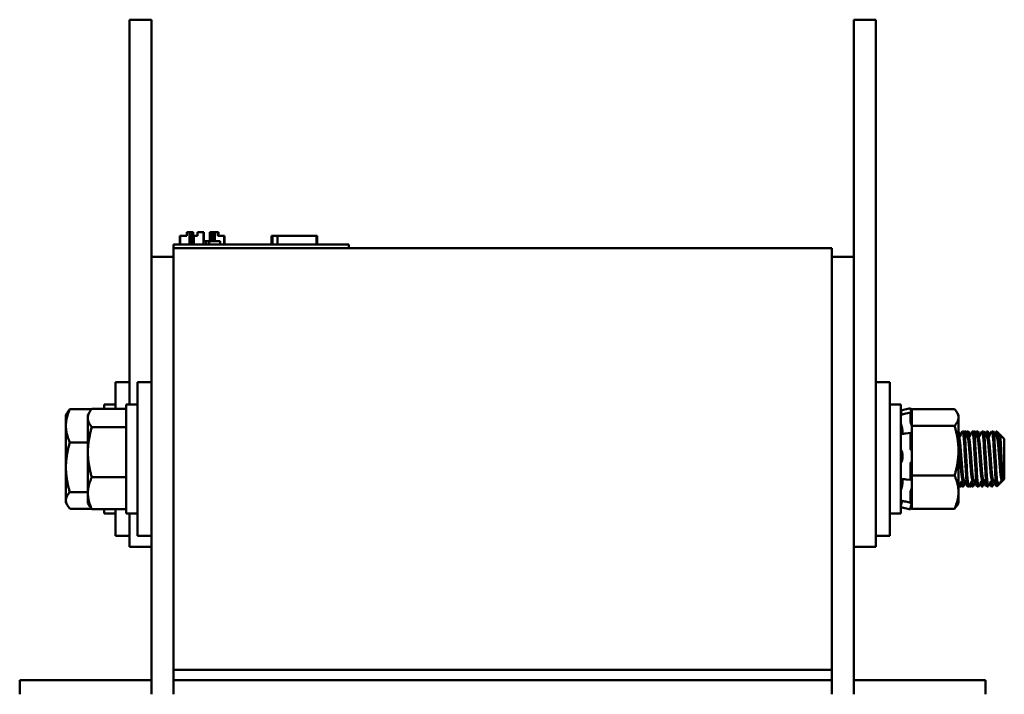
# Model space of a CAD drawing. Units: inches. Extents: x 3 to 140, y 2 to 109.
# Drawn here: x 126 to 130, y 44 to 48 of the extents above; entities that cross this region are included whole.
import ezdxf

# ---------------------------------------------------------------- set-up
doc = ezdxf.new("R2010")
doc.units = ezdxf.units.IN
doc.header["$LTSCALE"] = 6.5
doc.header["$MEASUREMENT"] = 0
doc.layers.add('Visible (ANSI)', color=7, linetype='Continuous', lineweight=50)

msp = doc.modelspace()

# ---------------------------------------------------------------- linework, layer by layer
at = {"layer": 'Visible (ANSI)'}
for p, q in [((126.396, 47.6002), (126.4976, 47.6002)), ((126.396, 47.6002), (126.396, 47.3971)), ((126.4976, 47.6002), (126.4976, 47.3971)), ((129.7476, 47.6002), (129.8491, 47.6002)), ((129.7476, 47.6002), (129.7476, 47.3971)), ((129.8491, 47.6002), (129.8491, 47.3971)), ((126.396, 45.8208), (126.396, 47.3971)), ((126.4976, 46.5033), (126.4976, 47.3971)), ((129.7476, 46.5033), (129.7476, 47.3971)), ((129.8491, 45.3658), (129.8491, 47.3971)), ((126.6612, 46.6008), (126.6612, 46.6171)), ((126.6612, 46.6171), (126.6738, 46.6171)), ((126.6738, 46.6171), (126.6796, 46.6171)), ((126.6738, 46.5602), (126.6738, 46.6171)), ((126.6796, 46.5602), (126.6796, 46.6171)), ((126.6796, 46.6171), (126.6804, 46.6171)), ((126.6804, 46.6171), (126.6861, 46.6171)), ((126.6804, 46.5602), (126.6804, 46.6171)), ((126.6861, 46.5602), (126.6861, 46.6171)), ((126.6861, 46.6171), (126.6915, 46.6171)), ((126.6915, 46.6008), (126.6915, 46.6171)), ((126.7109, 46.6171), (126.7151, 46.6171)), ((126.7109, 46.6008), (126.7109, 46.6171)), ((126.7151, 46.6171), (126.7248, 46.6171)), ((126.7248, 46.6171), (126.7382, 46.6171)), ((126.7382, 46.5602), (126.7382, 46.6171)), ((126.7382, 46.6171), (126.74, 46.6171)), ((126.74, 46.5764), (126.74, 46.6171)), ((126.7686, 46.6171), (126.7736, 46.6171)), ((126.7686, 46.5764), (126.7686, 46.6171)), ((126.7736, 46.6171), (126.7779, 46.6171)), ((126.7736, 46.5764), (126.7736, 46.6171)), ((126.7779, 46.6171), (126.7829, 46.6171)), ((126.7779, 46.5764), (126.7779, 46.6171)), ((126.7829, 46.6171), (126.785, 46.6171)), ((126.7829, 46.5764), (126.7829, 46.6171)), ((126.785, 46.5764), (126.785, 46.6171)), ((126.785, 46.6171), (126.7859, 46.6171)), ((126.7859, 46.5764), (126.7859, 46.6171)), ((126.7859, 46.6171), (126.7909, 46.6171)), ((126.7909, 46.5764), (126.7909, 46.6171)), ((126.7909, 46.6171), (126.8053, 46.6171)), ((126.8053, 46.6171), (126.8053, 46.6008)), ((126.8053, 46.6171), (126.8086, 46.6171)), ((126.8086, 46.6171), (126.8086, 46.6008)), ((126.5991, 46.5602), (126.6723, 46.5602)), ((126.5991, 46.5439), (126.5991, 46.5602)), ((126.6299, 46.5602), (126.6299, 46.6008)), ((126.6299, 46.6008), (126.6308, 46.6008)), ((126.6308, 46.6008), (126.6612, 46.6008)), ((126.6308, 46.5602), (126.6308, 46.6008)), ((127.3385, 46.5602), (126.6723, 46.5602)), ((126.6861, 46.6008), (126.6876, 46.6008)), ((126.6876, 46.5602), (126.6876, 46.6008)), ((126.6876, 46.6008), (126.6884, 46.6008)), ((126.6884, 46.5602), (126.6884, 46.6008)), ((126.6884, 46.6008), (126.6941, 46.6008)), ((126.6941, 46.5602), (126.6941, 46.6008)), ((126.6941, 46.6008), (126.7067, 46.6008)), ((126.7067, 46.6008), (126.7109, 46.6008)), ((126.7515, 46.5764), (126.7382, 46.5764)), ((126.7647, 46.5764), (126.7515, 46.5764)), ((126.7515, 46.5602), (126.7515, 46.5764)), ((126.7647, 46.5764), (126.8155, 46.5764)), ((126.7647, 46.5602), (126.7647, 46.5764)), ((126.8053, 46.6008), (126.8348, 46.6008)), ((126.8155, 46.5602), (126.8155, 46.5764)), ((126.8348, 46.5602), (126.8348, 46.6008)), ((126.8348, 46.6008), (126.8355, 46.6008)), ((126.8355, 46.5602), (126.8355, 46.6008)), ((127.0534, 46.5602), (127.0534, 46.6008)), ((127.0534, 46.6008), (127.0576, 46.6008)), ((127.0576, 46.6008), (127.0817, 46.6008)), ((127.0576, 46.5602), (127.0576, 46.6008)), ((127.0817, 46.6008), (127.2608, 46.6008)), ((127.0817, 46.5602), (127.0817, 46.6008)), ((127.2608, 46.5602), (127.2608, 46.6008)), ((127.2608, 46.6008), (127.2651, 46.6008)), ((127.2651, 46.5602), (127.2651, 46.6008)), ((127.3385, 46.5602), (127.4116, 46.5602)), ((127.4116, 46.5439), (127.4116, 46.5602)), ((126.5991, 46.5439), (126.5991, 44.5939)), ((129.646, 46.5439), (126.5991, 46.5439)), ((129.646, 44.5939), (129.646, 46.5439)), ((126.5991, 46.5033), (126.4976, 46.5033)), ((126.4976, 46.5033), (126.4976, 44.4802)), ((129.7476, 46.5033), (129.646, 46.5033)), ((129.7476, 44.4802), (129.7476, 46.5033)), ((126.331, 45.8007), (126.331, 45.9244)), ((126.396, 45.9244), (126.331, 45.9244)), ((126.4326, 45.2135), (126.4326, 45.9244)), ((126.4976, 45.9244), (126.4326, 45.9244)), ((129.8491, 45.9244), (129.9141, 45.9244)), ((129.9141, 45.9244), (129.9141, 45.2135)), ((126.1202, 45.7991), (126.2205, 45.7991)), ((126.2037, 45.7721), (126.2122, 45.7868)), ((126.2218, 45.8007), (126.3814, 45.8007)), ((126.2798, 45.8208), (126.2798, 45.8007)), ((126.331, 45.8208), (126.2798, 45.8208)), ((126.3814, 45.8208), (126.3814, 45.3171)), ((126.4326, 45.8208), (126.3814, 45.8208)), ((129.9141, 45.8208), (129.9653, 45.8208)), ((129.9653, 45.3171), (129.9653, 45.8208)), ((129.9653, 45.792), (130.0092, 45.8038)), ((130.0092, 45.8028), (130.0092, 45.8038)), ((130.0166, 45.776), (130.0092, 45.8038)), ((130.0128, 45.7884), (130.0113, 45.794)), ((130.0166, 45.7993), (130.0166, 45.7739)), ((130.2138, 45.7993), (130.0166, 45.7993)), ((126.1021, 45.7721), (126.1088, 45.7837)), ((126.1021, 45.7721), (126.1021, 45.7221)), ((126.2037, 45.7721), (126.2037, 45.7583)), ((126.2037, 45.7583), (126.2037, 45.5999)), ((129.9882, 45.7786), (130.0093, 45.7838)), ((130.0092, 45.7458), (130.0092, 45.7831)), ((130.0113, 45.779), (130.0128, 45.7737)), ((130.0166, 45.7738), (130.0166, 45.7739)), ((130.0166, 45.7737), (130.0166, 45.7738)), ((130.0166, 45.762), (130.0166, 45.7737)), ((130.0166, 45.7476), (130.0166, 45.762)), ((130.0166, 45.7476), (130.0166, 45.7222)), ((130.2319, 45.7721), (130.225, 45.784)), ((130.2319, 45.7608), (130.2319, 45.7721)), ((130.2319, 45.607), (130.2319, 45.7608)), ((126.1021, 45.7221), (126.1021, 45.53)), ((126.2218, 45.7158), (126.3814, 45.7158)), ((129.9728, 45.6988), (129.9728, 45.6863)), ((130.0128, 45.7302), (130.0113, 45.7343)), ((130.0166, 45.7222), (130.0166, 45.6464)), ((130.2138, 45.7222), (130.0166, 45.7222)), ((130.2512, 45.6959), (130.2568, 45.6959)), ((130.2601, 45.6959), (130.2658, 45.6959)), ((130.2714, 45.6959), (130.2771, 45.6959)), ((130.2963, 45.6959), (130.302, 45.6959)), ((130.3053, 45.6959), (130.3085, 45.6959)), ((130.3085, 45.6959), (130.3085, 45.6853)), ((130.3134, 45.691), (130.3085, 45.6959)), ((130.3166, 45.6959), (130.3222, 45.6959)), ((130.3415, 45.6959), (130.3471, 45.6959)), ((130.3617, 45.6959), (130.3673, 45.6959)), ((130.3866, 45.6959), (130.3923, 45.6959)), ((130.4068, 45.6959), (130.41, 45.6959)), ((130.41, 45.6959), (130.41, 45.6825)), ((130.4158, 45.6901), (130.41, 45.6959)), ((129.989, 45.6866), (130.0102, 45.6896)), ((130.0092, 45.6212), (130.0092, 45.6855)), ((130.0113, 45.6885), (130.0128, 45.6855)), ((130.2343, 45.6666), (130.2319, 45.6666)), ((130.2794, 45.6666), (130.2742, 45.6666)), ((130.3246, 45.6666), (130.3194, 45.6666)), ((130.3697, 45.6666), (130.3645, 45.6666)), ((130.4148, 45.6666), (130.4096, 45.6666)), ((130.4439, 45.662), (130.4238, 45.6821)), ((130.4439, 45.4758), (130.4439, 45.662)), ((126.1202, 45.6451), (126.2037, 45.6451)), ((130.0128, 45.6104), (130.0113, 45.6115)), ((130.0166, 45.6041), (130.0166, 45.6464)), ((130.0166, 45.6008), (130.0166, 45.6041)), ((130.2319, 45.4152), (130.2319, 45.607)), ((126.2037, 45.5999), (126.2037, 45.4105)), ((129.9728, 45.5882), (129.9728, 45.5721)), ((130.0166, 45.6008), (130.0166, 45.4918)), ((126.1021, 45.53), (126.1021, 45.3768)), ((130.0092, 45.4766), (130.0092, 45.5434)), ((130.0113, 45.5523), (130.0128, 45.5527)), ((126.2218, 45.484), (126.3814, 45.484)), ((129.9728, 45.4703), (129.9728, 45.4567)), ((130.0104, 45.4716), (129.9892, 45.474)), ((130.0128, 45.4748), (130.0113, 45.4723)), ((130.0166, 45.4918), (130.0166, 45.4389)), ((130.2138, 45.4918), (130.0166, 45.4918)), ((130.2564, 45.4713), (130.2512, 45.4713)), ((130.3016, 45.4713), (130.2963, 45.4713)), ((130.3467, 45.4713), (130.3415, 45.4713)), ((130.3919, 45.4713), (130.3866, 45.4713)), ((130.41, 45.4699), (130.41, 45.442)), ((130.4381, 45.4701), (130.4223, 45.4543)), ((130.437, 45.4713), (130.4318, 45.4713)), ((130.4376, 45.4702), (130.4366, 45.472)), ((130.4439, 45.4758), (130.4381, 45.4701)), ((130.0113, 45.4225), (130.0128, 45.4262)), ((130.0166, 45.4381), (130.0166, 45.4389)), ((130.0166, 45.389), (130.0166, 45.4381)), ((130.2319, 45.442), (130.2343, 45.442)), ((130.2376, 45.442), (130.2432, 45.442)), ((130.2488, 45.442), (130.2545, 45.442)), ((130.2738, 45.442), (130.2794, 45.442)), ((130.2827, 45.442), (130.2883, 45.442)), ((130.294, 45.442), (130.2996, 45.442)), ((130.3189, 45.442), (130.3246, 45.442)), ((130.3391, 45.442), (130.3448, 45.442)), ((130.3641, 45.442), (130.3697, 45.442)), ((130.3843, 45.442), (130.3899, 45.442)), ((130.4092, 45.442), (130.41, 45.442)), ((130.4214, 45.4533), (130.41, 45.442)), ((126.1021, 45.3768), (126.1021, 45.3658)), ((126.1202, 45.4149), (126.2037, 45.4149)), ((126.2037, 45.4105), (126.2037, 45.3658)), ((130.0092, 45.3673), (130.0092, 45.411)), ((130.0128, 45.3751), (130.0113, 45.3701)), ((130.0166, 45.389), (130.0166, 45.3385)), ((130.2319, 45.3658), (130.2319, 45.4152)), ((126.1021, 45.3658), (126.1088, 45.3542)), ((126.1202, 45.3387), (126.2205, 45.3387)), ((126.2037, 45.3658), (126.2122, 45.351)), ((126.2218, 45.3371), (126.3814, 45.3371)), ((126.2798, 45.3371), (126.2798, 45.3171)), ((126.331, 45.2135), (126.331, 45.3371)), ((129.8491, 45.3658), (129.8491, 45.1627)), ((129.9653, 45.3458), (130.0092, 45.3341)), ((130.0094, 45.3661), (129.9883, 45.3711)), ((130.0166, 45.3619), (130.0092, 45.3341)), ((130.0092, 45.3341), (130.0092, 45.339)), ((130.0113, 45.3486), (130.0128, 45.3541)), ((130.2138, 45.3385), (130.0166, 45.3385)), ((130.2319, 45.3658), (130.225, 45.3538)), ((126.331, 45.3171), (126.2798, 45.3171)), ((126.4326, 45.3171), (126.3814, 45.3171)), ((126.396, 45.3171), (126.396, 45.1627)), ((129.9141, 45.3171), (129.9653, 45.3171)), ((126.396, 45.2135), (126.331, 45.2135)), ((126.4976, 45.2135), (126.4326, 45.2135)), ((129.8491, 45.2135), (129.9141, 45.2135)), ((126.396, 45.1627), (126.4976, 45.1627)), ((129.7476, 45.1627), (129.8491, 45.1627)), ((129.646, 44.5939), (126.5991, 44.5939)), ((126.5991, 44.5452), (126.5991, 44.5939)), ((129.646, 44.5939), (129.646, 44.5452)), ((126.4976, 44.5452), (125.8882, 44.5452)), ((125.8882, 44.5452), (125.8882, 44.4802)), ((129.646, 44.5452), (126.5991, 44.5452)), ((126.5991, 44.4802), (126.5991, 44.5452)), ((129.646, 44.5452), (129.646, 44.4802)), ((130.357, 44.5452), (129.7476, 44.5452)), ((130.357, 44.4802), (130.357, 44.5452))]:
    msp.add_line(p, q, dxfattribs=at)
for points, weights in [([(126.1021, 45.7221), (126.1021, 45.7578), (126.1202, 45.7991)], [1.89415418166, 1.89415418166, 1.75816003006]), ([(126.1202, 45.7991), (126.1131, 45.7911), (126.1088, 45.7837)], [1.75816003006, 1.80949391789, 1.84145073686]), ([(126.2037, 45.7583), (126.2037, 45.778), (126.2218, 45.8007)], [1.89415418166, 1.89415418166, 1.75816003006]), ([(130.2138, 45.7993), (130.2319, 45.7787), (130.2319, 45.7608)], [1.90687183186, 2.05436888136, 2.05436888136]), ([(126.2218, 45.7158), (126.2037, 45.7385), (126.2037, 45.7583)], [1.75816003006, 1.89415418166, 1.89415418166]), ([(130.2319, 45.7608), (130.2319, 45.7429), (130.2138, 45.7222)], [2.05436888136, 2.05436888136, 1.90687183186]), ([(126.1202, 45.6451), (126.1021, 45.6863), (126.1021, 45.7221)], [1.75816003006, 1.89415418166, 1.89415418166]), ([(126.2037, 45.5999), (126.2037, 45.6537), (126.2218, 45.7158)], [1.89415418166, 1.89415418166, 1.75816003006]), ([(130.2138, 45.7222), (130.2319, 45.6605), (130.2319, 45.607)], [1.90687183186, 2.05436888136, 2.05436888136]), ([(126.1021, 45.53), (126.1021, 45.5834), (126.1202, 45.6451)], [1.89415418166, 1.89415418166, 1.75816003006]), ([(130.2319, 45.607), (130.2319, 45.5535), (130.2138, 45.4918)], [2.05436888136, 2.05436888136, 1.90687183186]), ([(126.2218, 45.484), (126.2037, 45.5461), (126.2037, 45.5999)], [1.75816003006, 1.89415418166, 1.89415418166]), ([(126.1202, 45.4149), (126.1021, 45.4765), (126.1021, 45.53)], [1.75816003006, 1.89415418166, 1.89415418166]), ([(126.2037, 45.4105), (126.2037, 45.4446), (126.2218, 45.484)], [1.89415418166, 1.89415418166, 1.75816003006]), ([(130.2138, 45.4918), (130.2319, 45.4507), (130.2319, 45.4152)], [1.90687183186, 2.05436888136, 2.05436888136]), ([(126.1021, 45.3768), (126.1021, 45.3945), (126.1202, 45.4149)], [1.89415418166, 1.89415418166, 1.75816003006]), ([(126.1202, 45.3387), (126.1021, 45.3591), (126.1021, 45.3768)], [1.75816003006, 1.89415418166, 1.89415418166]), ([(126.2218, 45.3371), (126.2037, 45.3765), (126.2037, 45.4105)], [1.75816003006, 1.89415418166, 1.89415418166]), ([(130.2319, 45.4152), (130.2319, 45.3796), (130.2138, 45.3385)], [2.05436888136, 2.05436888136, 1.90687183186]), ([(126.2122, 45.351), (126.2161, 45.3443), (126.2218, 45.3371)], [1.82758957411, 1.79901009445, 1.75816003006]), ([(130.2138, 45.3385), (130.2208, 45.3465), (130.225, 45.3538)], [1.90687183186, 1.96128645915, 1.99562643632])]:
    msp.add_rational_spline(points, weights, degree=2, dxfattribs=at)
for points, knots in [([(129.9671, 45.7836), (129.9669, 45.7845), (129.9667, 45.7853), (129.9662, 45.7871), (129.966, 45.788), (129.9657, 45.7894), (129.9655, 45.79), (129.9654, 45.7908), (129.9653, 45.7911), (129.9653, 45.7911)], [0, 0, 0, 0, 0.00859945, 0.00859945, 0.01840172, 0.01840172, 0.02821181, 0.02821181, 0.03680973, 0.03680973, 0.03680973, 0.03680973]), ([(129.9653, 45.7874), (129.9653, 45.7872), (129.9654, 45.7868), (129.9655, 45.7858), (129.9657, 45.7851), (129.966, 45.7835), (129.9662, 45.7826), (129.9667, 45.7808), (129.9669, 45.7799), (129.9671, 45.779)], [0, 0, 0, 0, 0.0085914, 0.0085914, 0.01840146, 0.01840146, 0.02820421, 0.02820421, 0.03681057, 0.03681057, 0.03681057, 0.03681057]), ([(130.0092, 45.8028), (130.0092, 45.8028), (130.0092, 45.8024), (130.0094, 45.8014), (130.0096, 45.8007), (130.01, 45.7991), (130.0102, 45.7982), (130.0107, 45.7961), (130.011, 45.795), (130.0113, 45.794)], [-0.0391549, -0.0391549, -0.0391549, -0.0391549, -0.0293661, -0.0293661, -0.01957728, -0.01957728, -0.00978864, -0.00978864, 0, 0, 0, 0]), ([(130.0166, 45.7738), (130.0163, 45.7752), (130.0159, 45.7765), (130.0147, 45.7814), (130.0137, 45.7851), (130.0128, 45.7884)], [-0.34902268, -0.34902268, -0.34902268, -0.34902268, -0.3360897, -0.3360897, -0.3035424, -0.3035424, -0.3035424, -0.3035424]), ([(129.9653, 45.7724), (129.9653, 45.7728), (129.9654, 45.773), (129.9655, 45.7731), (129.9655, 45.7731), (129.9655, 45.7731)], [0, 0, 0, 0, 0.0085914, 0.0085914, 0.01048493, 0.01048493, 0.01048493, 0.01048493]), ([(129.9671, 45.7836), (129.9676, 45.7817), (129.9681, 45.7798), (129.9689, 45.7766), (129.9693, 45.7753), (129.9696, 45.7741)], [0.31874729, 0.31874729, 0.31874729, 0.31874729, 0.3360897, 0.3360897, 0.34826415, 0.34826415, 0.34826415, 0.34826415]), ([(130.0113, 45.779), (130.011, 45.7799), (130.0107, 45.7808), (130.0102, 45.7823), (130.01, 45.7829), (130.0096, 45.7836), (130.0094, 45.7838), (130.0092, 45.7838), (130.0092, 45.7835), (130.0092, 45.7831)], [-0.1530952, -0.1530952, -0.1530952, -0.1530952, -0.14330656, -0.14330656, -0.13351792, -0.13351792, -0.12372911, -0.12372911, -0.11394031, -0.11394031, -0.11394031, -0.11394031]), ([(130.0092, 45.7458), (130.0092, 45.7451), (130.0092, 45.7442), (130.0094, 45.7422), (130.0096, 45.7412), (130.01, 45.7391), (130.0102, 45.738), (130.0107, 45.736), (130.011, 45.7351), (130.0113, 45.7343)], [-0.0391549, -0.0391549, -0.0391549, -0.0391549, -0.0293661, -0.0293661, -0.01957728, -0.01957728, -0.00978864, -0.00978864, 0, 0, 0, 0]), ([(130.0128, 45.7737), (130.0137, 45.7706), (130.0147, 45.7675), (130.0159, 45.7639), (130.0163, 45.7629), (130.0166, 45.762)], [-0.5587079, -0.5587079, -0.5587079, -0.5587079, -0.5261606, -0.5261606, -0.51322763, -0.51322763, -0.51322763, -0.51322763]), ([(129.9671, 45.7264), (129.9669, 45.7271), (129.9667, 45.728), (129.9662, 45.7298), (129.966, 45.7309), (129.9657, 45.7329), (129.9655, 45.7339), (129.9654, 45.7356), (129.9653, 45.7363), (129.9653, 45.7369)], [0, 0, 0, 0, 0.00859945, 0.00859945, 0.01840172, 0.01840172, 0.02821181, 0.02821181, 0.03680973, 0.03680973, 0.03680973, 0.03680973]), ([(129.9671, 45.7264), (129.9676, 45.7248), (129.9681, 45.7232), (129.9695, 45.7181), (129.9703, 45.7144), (129.9716, 45.7078), (129.9722, 45.7042), (129.9726, 45.7002), (129.9727, 45.6995), (129.9728, 45.6988)], [0.31874729, 0.31874729, 0.31874729, 0.31874729, 0.3360897, 0.3360897, 0.368637, 0.368637, 0.39988107, 0.39988107, 0.40654747, 0.40654747, 0.40654747, 0.40654747]), ([(130.0166, 45.7173), (130.0163, 45.7187), (130.0159, 45.7201), (130.0147, 45.7247), (130.0137, 45.7277), (130.0128, 45.7302)], [-0.34902268, -0.34902268, -0.34902268, -0.34902268, -0.3360897, -0.3360897, -0.3035424, -0.3035424, -0.3035424, -0.3035424]), ([(130.2364, 45.6709), (130.2356, 45.6787), (130.2349, 45.6849), (130.2334, 45.6936), (130.2327, 45.6959), (130.2319, 45.6959)], [-66.9154707, -66.9154707, -66.9154707, -66.9154707, -66.7914656, -66.7914656, -66.6606906, -66.6606906, -66.6606906, -66.6606906]), ([(130.2506, 45.6953), (130.2508, 45.6958), (130.2511, 45.6959), (130.2522, 45.6956), (130.2532, 45.692), (130.2552, 45.6787), (130.2562, 45.6694), (130.2579, 45.6459), (130.2588, 45.6319), (130.2607, 45.601), (130.2617, 45.5844), (130.2636, 45.5515), (130.2645, 45.5356), (130.2662, 45.5052), (130.2672, 45.491), (130.2691, 45.4674), (130.2701, 45.4582), (130.272, 45.4456), (130.2728, 45.4422), (130.2737, 45.442), (130.2737, 45.442), (130.2738, 45.442)], [-8.865357, -8.865357, -8.865357, -8.865357, -8.823448, -8.823448, -8.664098, -8.664098, -8.510804, -8.510804, -8.354617, -8.354617, -8.197296, -8.197296, -8.045725, -8.045725, -7.887263, -7.887263, -7.731634, -7.731634, -7.579749, -7.579749, -7.573457, -7.573457, -7.573457, -7.573457]), ([(130.2801, 45.4426), (130.2797, 45.4419), (130.2793, 45.4418), (130.2781, 45.4435), (130.2772, 45.4477), (130.2753, 45.4619), (130.2743, 45.4721), (130.2724, 45.4971), (130.2715, 45.5119), (130.2697, 45.5432), (130.2688, 45.5594), (130.2669, 45.5924), (130.2659, 45.6089), (130.264, 45.6387), (130.2632, 45.652), (130.2614, 45.674), (130.2604, 45.6825), (130.2585, 45.6933), (130.2577, 45.6959), (130.2568, 45.6959)], [-69.349465, -69.349465, -69.349465, -69.349465, -69.281059, -69.281059, -69.129813, -69.129813, -68.973508, -68.973508, -68.814232, -68.814232, -68.661772, -68.661772, -68.50335, -68.50335, -68.349487, -68.349487, -68.195233, -68.195233, -68.054929, -68.054929, -68.054929, -68.054929]), ([(130.2594, 45.6953), (130.2602, 45.6966), (130.2609, 45.6958), (130.262, 45.6913), (130.2624, 45.689), (130.2628, 45.6862)], [-2.7333332, -2.7333332, -2.7333332, -2.7333332, -2.6064993, -2.6064993, -2.5363929, -2.5363929, -2.5363929, -2.5363929]), ([(130.2678, 45.6903), (130.2675, 45.692), (130.2672, 45.6934), (130.2665, 45.6954), (130.2661, 45.6959), (130.2658, 45.6959)], [-74.311511, -74.311511, -74.311511, -74.311511, -74.2550116, -74.2550116, -74.1923541, -74.1923541, -74.1923541, -74.1923541]), ([(130.2707, 45.6953), (130.2708, 45.6955), (130.2709, 45.6956), (130.272, 45.6965), (130.2728, 45.6943), (130.2745, 45.684), (130.2754, 45.6764), (130.2763, 45.6666)], [-7.7515328, -7.7515328, -7.7515328, -7.7515328, -7.7316338, -7.7316338, -7.579749, -7.579749, -7.4344596, -7.4344596, -7.4344596, -7.4344596]), ([(130.2815, 45.6709), (130.2806, 45.6801), (130.2797, 45.687), (130.2783, 45.6943), (130.2777, 45.6959), (130.2771, 45.6959)], [-69.4266433, -69.4266433, -69.4266433, -69.4266433, -69.2810589, -69.2810589, -69.1719012, -69.1719012, -69.1719012, -69.1719012]), ([(130.2957, 45.6953), (130.2958, 45.6955), (130.2959, 45.6957), (130.297, 45.6965), (130.2979, 45.6939), (130.2999, 45.6824), (130.3009, 45.6738), (130.3027, 45.6517), (130.3035, 45.6385), (130.3054, 45.6086), (130.3064, 45.5921), (130.3083, 45.5591), (130.3092, 45.543), (130.311, 45.5116), (130.3119, 45.4969), (130.3139, 45.4719), (130.3149, 45.4618), (130.3167, 45.4476), (130.3176, 45.4434), (130.3186, 45.4421), (130.3188, 45.442), (130.3189, 45.442)], [-6.354469, -6.354469, -6.354469, -6.354469, -6.335257, -6.335257, -6.176854, -6.176854, -6.022725, -6.022725, -5.868882, -5.868882, -5.710593, -5.710593, -5.558258, -5.558258, -5.398948, -5.398948, -5.242779, -5.242779, -5.091623, -5.091623, -5.063592, -5.063592, -5.063592, -5.063592]), ([(130.3253, 45.4426), (130.3247, 45.4416), (130.3242, 45.4418), (130.3228, 45.4451), (130.3219, 45.4503), (130.32, 45.4663), (130.319, 45.4772), (130.3171, 45.5034), (130.3163, 45.5184), (130.3145, 45.55), (130.3135, 45.5664), (130.3116, 45.5994), (130.3106, 45.6157), (130.3087, 45.6447), (130.3079, 45.6572), (130.3061, 45.6778), (130.3051, 45.6856), (130.3034, 45.694), (130.3027, 45.6959), (130.302, 45.6959)], [-71.85941, -71.85941, -71.85941, -71.85941, -71.767847, -71.767847, -71.616312, -71.616312, -71.459046, -71.459046, -71.302684, -71.302684, -71.149435, -71.149435, -70.990136, -70.990136, -70.837798, -70.837798, -70.682766, -70.682766, -70.564846, -70.564846, -70.564846, -70.564846]), ([(130.3046, 45.6953), (130.3051, 45.6962), (130.3056, 45.6961), (130.3067, 45.6935), (130.3073, 45.6905), (130.308, 45.6862)], [-0.2246574, -0.2246574, -0.2246574, -0.2246574, -0.1352562, -0.1352562, -0.0280187, -0.0280187, -0.0280187, -0.0280187]), ([(130.3158, 45.6953), (130.3168, 45.6968), (130.3176, 45.6954), (130.3193, 45.6865), (130.3203, 45.6787), (130.3214, 45.6677), (130.3214, 45.6671), (130.3215, 45.6666)], [-5.24137, -5.24137, -5.24137, -5.24137, -5.0916226, -5.0916226, -4.9333198, -4.9333198, -4.9248552, -4.9248552, -4.9248552, -4.9248552]), ([(130.3267, 45.6709), (130.3266, 45.6716), (130.3266, 45.6722), (130.3255, 45.6825), (130.3245, 45.6893), (130.3232, 45.6949), (130.3227, 45.6959), (130.3222, 45.6959)], [-71.9365528, -71.9365528, -71.9365528, -71.9365528, -71.9263119, -71.9263119, -71.7678472, -71.7678472, -71.6817112, -71.6817112, -71.6817112, -71.6817112]), ([(130.3409, 45.6953), (130.3417, 45.6969), (130.3427, 45.6951), (130.3446, 45.6855), (130.3456, 45.6776), (130.3475, 45.657), (130.3482, 45.6444), (130.3501, 45.6154), (130.3511, 45.5991), (130.3531, 45.5661), (130.354, 45.5497), (130.3558, 45.5181), (130.3566, 45.5031), (130.3585, 45.477), (130.3595, 45.4661), (130.3615, 45.4501), (130.3623, 45.4451), (130.3635, 45.4423), (130.3638, 45.442), (130.3641, 45.442)], [-3.846173, -3.846173, -3.846173, -3.846173, -3.690803, -3.690803, -3.535915, -3.535915, -3.383632, -3.383632, -3.224485, -3.224485, -3.071379, -3.071379, -2.915013, -2.915013, -2.7579, -2.7579, -2.606499, -2.606499, -2.555417, -2.555417, -2.555417, -2.555417]), ([(130.3704, 45.4426), (130.3697, 45.4414), (130.3691, 45.4419), (130.3676, 45.4473), (130.3666, 45.4533), (130.3647, 45.4712), (130.3637, 45.483), (130.3618, 45.5103), (130.361, 45.5254), (130.3592, 45.5574), (130.3582, 45.5739), (130.3563, 45.6066), (130.3553, 45.6225), (130.3535, 45.6504), (130.3527, 45.6622), (130.3508, 45.6814), (130.3498, 45.6884), (130.3483, 45.6947), (130.3477, 45.6959), (130.3471, 45.6959)], [-74.369847, -74.369847, -74.369847, -74.369847, -74.255012, -74.255012, -74.102745, -74.102745, -73.94453, -73.94453, -73.790589, -73.790589, -73.636527, -73.636527, -73.478138, -73.478138, -73.326726, -73.326726, -73.170936, -73.170936, -73.075927, -73.075927, -73.075927, -73.075927]), ([(130.361, 45.6953), (130.3617, 45.6966), (130.3625, 45.6958), (130.3641, 45.6892), (130.365, 45.6824), (130.3662, 45.6707), (130.3664, 45.6687), (130.3666, 45.6666)], [-2.7333332, -2.7333332, -2.7333332, -2.7333332, -2.6064993, -2.6064993, -2.4481496, -2.4481496, -2.4166229, -2.4166229, -2.4166229, -2.4166229]), ([(130.3718, 45.6709), (130.3716, 45.673), (130.3714, 45.6749), (130.3702, 45.6857), (130.3693, 45.6917), (130.3681, 45.6954), (130.3677, 45.6959), (130.3673, 45.6959)], [-74.4467937, -74.4467937, -74.4467937, -74.4467937, -74.4145069, -74.4145069, -74.2550116, -74.2550116, -74.1923541, -74.1923541, -74.1923541, -74.1923541]), ([(130.386, 45.6953), (130.3867, 45.6966), (130.3875, 45.6956), (130.3893, 45.6883), (130.3903, 45.6813), (130.3922, 45.662), (130.393, 45.6501), (130.3948, 45.6222), (130.3958, 45.6064), (130.3978, 45.5736), (130.3987, 45.5571), (130.4005, 45.5251), (130.4013, 45.51), (130.4032, 45.4827), (130.4042, 45.471), (130.4061, 45.454), (130.4069, 45.4483), (130.4082, 45.443), (130.4087, 45.442), (130.4092, 45.442)], [-1.336992, -1.336992, -1.336992, -1.336992, -1.204527, -1.204527, -1.048896, -1.048896, -0.897584, -0.897584, -0.73932, -0.73932, -0.585416, -0.585416, -0.431523, -0.431523, -0.273474, -0.273474, -0.135256, -0.135256, -0.046983, -0.046983, -0.046983, -0.046983]), ([(130.41, 45.4699), (130.4091, 45.4798), (130.4082, 45.4918), (130.4065, 45.5186), (130.4057, 45.533), (130.4039, 45.5642), (130.403, 45.5808), (130.401, 45.6133), (130.4, 45.6288), (130.3983, 45.6556), (130.3974, 45.6669), (130.3955, 45.6846), (130.3945, 45.6908), (130.3931, 45.6952), (130.3927, 45.6959), (130.3923, 45.6959)], [-76.5678674, -76.5678674, -76.5678674, -76.5678674, -76.419842, -76.419842, -76.2771396, -76.2771396, -76.1223482, -76.1223482, -75.9641003, -75.9641003, -75.8129969, -75.8129969, -75.6564987, -75.6564987, -75.5842714, -75.5842714, -75.5842714, -75.5842714]), ([(130.4061, 45.6953), (130.4067, 45.6962), (130.4072, 45.6961), (130.4085, 45.6931), (130.4092, 45.6889), (130.41, 45.6825)], [-0.2246574, -0.2246574, -0.2246574, -0.2246574, -0.1352562, -0.1352562, -0.000001, -0.000001, -0.000001, -0.000001]), ([(129.9653, 45.6797), (129.9653, 45.6805), (129.9654, 45.6812), (129.9655, 45.6825), (129.9657, 45.6831), (129.966, 45.6837), (129.9662, 45.6839), (129.9663, 45.6839)], [0, 0, 0, 0, 0.0085914, 0.0085914, 0.01840146, 0.01840146, 0.02658515, 0.02658515, 0.02658515, 0.02658515]), ([(129.9728, 45.6863), (129.9727, 45.6859), (129.9726, 45.6855), (129.9725, 45.6849), (129.9725, 45.6847), (129.9724, 45.6845)], [0.455702832, 0.455702832, 0.455702832, 0.455702832, 0.462369229, 0.462369229, 0.465677497, 0.465677497, 0.465677497, 0.465677497]), ([(130.0113, 45.6885), (130.011, 45.689), (130.0107, 45.6894), (130.0102, 45.6897), (130.01, 45.6896), (130.0096, 45.6891), (130.0094, 45.6886), (130.0092, 45.6873), (130.0092, 45.6864), (130.0092, 45.6855)], [-0.1530952, -0.1530952, -0.1530952, -0.1530952, -0.14330656, -0.14330656, -0.13351792, -0.13351792, -0.12372911, -0.12372911, -0.11394031, -0.11394031, -0.11394031, -0.11394031]), ([(130.0128, 45.6855), (130.0137, 45.6837), (130.0147, 45.6824), (130.0159, 45.6814), (130.0163, 45.6812), (130.0166, 45.6812)], [-0.5587079, -0.5587079, -0.5587079, -0.5587079, -0.5261606, -0.5261606, -0.51322763, -0.51322763, -0.51322763, -0.51322763]), ([(130.4212, 45.6783), (130.42, 45.6824), (130.4188, 45.6856), (130.4169, 45.6888), (130.4164, 45.6896), (130.4158, 45.6901)], [-0.2622587, -0.2622587, -0.2622587, -0.2622587, -0.1688615, -0.1688615, -0.1308242, -0.1308242, -0.1308242, -0.1308242]), ([(130.4234, 45.682), (130.4239, 45.6829), (130.4244, 45.6809), (130.4253, 45.6755), (130.4259, 45.6694), (130.4272, 45.6525), (130.4277, 45.6417), (130.4288, 45.6182), (130.4294, 45.6059), (130.4306, 45.5795), (130.4312, 45.5654), (130.4322, 45.543), (130.4327, 45.5288), (130.4341, 45.5036), (130.4346, 45.4946), (130.4359, 45.4798), (130.4365, 45.4745), (130.4374, 45.4707), (130.4377, 45.4696), (130.4381, 45.4701)], [-2.765012, -2.765012, -2.765012, -2.765012, -2.514134, -2.514134, -2.085151, -2.085151, -1.647985, -1.647985, -1.257653, -1.257653, -0.839302, -0.839302, -0.568973, -0.568973, -0.379281, -0.379281, -0.175167, -0.175167, -0.082561, -0.082561, -0.082561, -0.082561]), ([(129.9671, 45.6091), (129.9669, 45.6094), (129.9667, 45.6099), (129.9662, 45.6111), (129.966, 45.6119), (129.9657, 45.6137), (129.9655, 45.6147), (129.9654, 45.6167), (129.9653, 45.6176), (129.9653, 45.6185)], [0, 0, 0, 0, 0.00859945, 0.00859945, 0.01840172, 0.01840172, 0.02821181, 0.02821181, 0.03680973, 0.03680973, 0.03680973, 0.03680973]), ([(129.9671, 45.6091), (129.9676, 45.6084), (129.9681, 45.6076), (129.9695, 45.6047), (129.9703, 45.6022), (129.9716, 45.5969), (129.9722, 45.5938), (129.9726, 45.5897), (129.9727, 45.589), (129.9728, 45.5882)], [0.31874729, 0.31874729, 0.31874729, 0.31874729, 0.3360897, 0.3360897, 0.368637, 0.368637, 0.39988107, 0.39988107, 0.40654747, 0.40654747, 0.40654747, 0.40654747]), ([(130.0092, 45.6212), (130.0092, 45.6202), (130.0092, 45.619), (130.0094, 45.6169), (130.0096, 45.6158), (130.01, 45.6141), (130.0102, 45.6133), (130.0107, 45.6121), (130.011, 45.6116), (130.0113, 45.6115)], [-0.0391549, -0.0391549, -0.0391549, -0.0391549, -0.0293661, -0.0293661, -0.01957728, -0.01957728, -0.00978864, -0.00978864, 0, 0, 0, 0]), ([(130.0166, 45.6041), (130.0163, 45.605), (130.0159, 45.6059), (130.0147, 45.6085), (130.0137, 45.6098), (130.0128, 45.6104)], [-0.34902268, -0.34902268, -0.34902268, -0.34902268, -0.3360897, -0.3360897, -0.3035424, -0.3035424, -0.3035424, -0.3035424]), ([(129.9728, 45.5721), (129.9727, 45.5714), (129.9726, 45.5707), (129.9722, 45.5668), (129.9716, 45.5639), (129.9703, 45.5591), (129.9695, 45.5569), (129.9681, 45.5546), (129.9676, 45.5539), (129.9671, 45.5535)], [0.45570283, 0.45570283, 0.45570283, 0.45570283, 0.46236923, 0.46236923, 0.49361331, 0.49361331, 0.5261606, 0.5261606, 0.54350301, 0.54350301, 0.54350301, 0.54350301]), ([(130.0128, 45.5527), (130.0137, 45.553), (130.0147, 45.5539), (130.0159, 45.556), (130.0163, 45.5567), (130.0166, 45.5575)], [-0.5587079, -0.5587079, -0.5587079, -0.5587079, -0.5261606, -0.5261606, -0.51322763, -0.51322763, -0.51322763, -0.51322763]), ([(129.9653, 45.5447), (129.9653, 45.5456), (129.9654, 45.5466), (129.9655, 45.5485), (129.9657, 45.5494), (129.966, 45.5511), (129.9662, 45.5519), (129.9667, 45.5529), (129.9669, 45.5533), (129.9671, 45.5535)], [0, 0, 0, 0, 0.0085914, 0.0085914, 0.01840146, 0.01840146, 0.02820421, 0.02820421, 0.03681057, 0.03681057, 0.03681057, 0.03681057]), ([(130.0113, 45.5523), (130.011, 45.5523), (130.0107, 45.552), (130.0102, 45.551), (130.01, 45.5502), (130.0096, 45.5486), (130.0094, 45.5477), (130.0092, 45.5455), (130.0092, 45.5444), (130.0092, 45.5434)], [-0.1530952, -0.1530952, -0.1530952, -0.1530952, -0.14330656, -0.14330656, -0.13351792, -0.13351792, -0.12372911, -0.12372911, -0.11394031, -0.11394031, -0.11394031, -0.11394031]), ([(129.9666, 45.4762), (129.9665, 45.4762), (129.9665, 45.4762), (129.9662, 45.4763), (129.966, 45.4765), (129.9657, 45.4774), (129.9655, 45.4781), (129.9654, 45.4795), (129.9653, 45.4803), (129.9653, 45.4812)], [0.00720933, 0.00720933, 0.00720933, 0.00720933, 0.00859945, 0.00859945, 0.01840172, 0.01840172, 0.02821181, 0.02821181, 0.03680973, 0.03680973, 0.03680973, 0.03680973]), ([(129.9713, 45.4758), (129.9718, 45.4748), (129.9723, 45.4735), (129.9726, 45.4713), (129.9727, 45.4708), (129.9728, 45.4703)], [0.37409193, 0.37409193, 0.37409193, 0.37409193, 0.39988107, 0.39988107, 0.40654747, 0.40654747, 0.40654747, 0.40654747]), ([(130.0092, 45.4766), (130.0092, 45.4757), (130.0092, 45.4747), (130.0094, 45.4732), (130.0096, 45.4726), (130.01, 45.4718), (130.0102, 45.4716), (130.0107, 45.4716), (130.011, 45.4719), (130.0113, 45.4723)], [-0.0391549, -0.0391549, -0.0391549, -0.0391549, -0.0293661, -0.0293661, -0.01957728, -0.01957728, -0.00978864, -0.00978864, 0, 0, 0, 0]), ([(130.0166, 45.4775), (130.0163, 45.4776), (130.0159, 45.4776), (130.0147, 45.4772), (130.0137, 45.4762), (130.0128, 45.4748)], [-0.34902268, -0.34902268, -0.34902268, -0.34902268, -0.3360897, -0.3360897, -0.3035424, -0.3035424, -0.3035424, -0.3035424]), ([(130.2551, 45.4425), (130.2547, 45.4418), (130.2543, 45.4418), (130.253, 45.4437), (130.252, 45.4482), (130.2506, 45.4592), (130.2501, 45.4633), (130.2497, 45.4679)], [-67.9539856, -67.9539856, -67.9539856, -67.9539856, -67.8852683, -67.8852683, -67.7292874, -67.7292874, -67.6568116, -67.6568116, -67.6568116, -67.6568116]), ([(130.3003, 45.4425), (130.2997, 45.4416), (130.2992, 45.4418), (130.2977, 45.4453), (130.2967, 45.4508), (130.2954, 45.4618), (130.2951, 45.4647), (130.2948, 45.4679)], [-70.4639834, -70.4639834, -70.4639834, -70.4639834, -70.3731161, -70.3731161, -70.216378, -70.216378, -70.1670297, -70.1670297, -70.1670297, -70.1670297]), ([(130.3454, 45.4425), (130.3448, 45.4414), (130.3441, 45.442), (130.3424, 45.4475), (130.3414, 45.454), (130.3403, 45.4647), (130.3401, 45.4663), (130.34, 45.4679)], [-72.9750089, -72.9750089, -72.9750089, -72.9750089, -72.8606371, -72.8606371, -72.7027622, -72.7027622, -72.6776883, -72.6776883, -72.6776883, -72.6776883]), ([(130.3906, 45.4425), (130.3898, 45.4412), (130.3889, 45.4423), (130.3871, 45.4501), (130.3861, 45.4575), (130.3851, 45.4678), (130.3851, 45.4678), (130.3851, 45.4679)], [-75.4834482, -75.4834482, -75.4834482, -75.4834482, -75.3460003, -75.3460003, -75.1874268, -75.1874268, -75.1865491, -75.1865491, -75.1865491, -75.1865491]), ([(130.4233, 45.4559), (130.4213, 45.4524), (130.4195, 45.4513), (130.4162, 45.454), (130.415, 45.456), (130.4125, 45.4617), (130.4113, 45.4654), (130.41, 45.4699)], [-0.3116165, -0.3116165, -0.3116165, -0.3116165, -0.1688615, -0.1688615, -0.0837602, -0.0837602, 0, 0, 0, 0]), ([(129.9653, 45.419), (129.9653, 45.4197), (129.9654, 45.4204), (129.9655, 45.4222), (129.9657, 45.4232), (129.966, 45.4253), (129.9662, 45.4263), (129.9667, 45.4281), (129.9669, 45.4289), (129.9671, 45.4296)], [0, 0, 0, 0, 0.0085914, 0.0085914, 0.01840146, 0.01840146, 0.02820421, 0.02820421, 0.03681057, 0.03681057, 0.03681057, 0.03681057]), ([(129.9728, 45.4567), (129.9727, 45.456), (129.9726, 45.4553), (129.9722, 45.4511), (129.9716, 45.4475), (129.9703, 45.4409), (129.9695, 45.4374), (129.9681, 45.4326), (129.9676, 45.431), (129.9671, 45.4296)], [0.45570283, 0.45570283, 0.45570283, 0.45570283, 0.46236923, 0.46236923, 0.49361331, 0.49361331, 0.5261606, 0.5261606, 0.54350301, 0.54350301, 0.54350301, 0.54350301]), ([(130.0113, 45.4225), (130.011, 45.4218), (130.0107, 45.421), (130.0102, 45.4191), (130.01, 45.418), (130.0096, 45.4159), (130.0094, 45.4148), (130.0092, 45.4128), (130.0092, 45.4118), (130.0092, 45.411)], [-0.1530952, -0.1530952, -0.1530952, -0.1530952, -0.14330656, -0.14330656, -0.13351792, -0.13351792, -0.12372911, -0.12372911, -0.11394031, -0.11394031, -0.11394031, -0.11394031]), ([(130.0128, 45.4262), (130.0137, 45.4283), (130.0147, 45.4311), (130.0159, 45.4355), (130.0163, 45.4368), (130.0166, 45.4381)], [-0.5587079, -0.5587079, -0.5587079, -0.5587079, -0.5261606, -0.5261606, -0.51322763, -0.51322763, -0.51322763, -0.51322763]), ([(130.235, 45.4426), (130.2347, 45.4421), (130.2344, 45.4419), (130.2334, 45.4422), (130.2327, 45.4448), (130.2319, 45.4495)], [-66.8381253, -66.8381253, -66.8381253, -66.8381253, -66.7914656, -66.7914656, -66.6606906, -66.6606906, -66.6606906, -66.6606906]), ([(130.2361, 45.4445), (130.2363, 45.4439), (130.2364, 45.4435), (130.2369, 45.4423), (130.2372, 45.442), (130.2376, 45.442)], [-4.02759721, -4.02759721, -4.02759721, -4.02759721, -4.00023465, -4.00023465, -3.94770758, -3.94770758, -3.94770758, -3.94770758]), ([(130.2439, 45.4425), (130.2432, 45.4414), (130.2425, 45.442), (130.2413, 45.446), (130.2408, 45.4485), (130.2403, 45.4517)], [-72.9750089, -72.9750089, -72.9750089, -72.9750089, -72.8606371, -72.8606371, -72.7799782, -72.7799782, -72.7799782, -72.7799782]), ([(130.2449, 45.4597), (130.2452, 45.457), (130.2455, 45.4546), (130.2468, 45.4459), (130.2478, 45.4424), (130.2487, 45.442), (130.2488, 45.442), (130.2488, 45.442)], [-9.1803223, -9.1803223, -9.1803223, -9.1803223, -9.1307789, -9.1307789, -8.9757011, -8.9757011, -8.9670395, -8.9670395, -8.9670395, -8.9670395]), ([(130.2812, 45.4445), (130.2813, 45.4444), (130.2813, 45.4443), (130.2818, 45.4427), (130.2823, 45.442), (130.2827, 45.442)], [-1.51856374, -1.51856374, -1.51856374, -1.51856374, -1.51454537, -1.51454537, -1.43852699, -1.43852699, -1.43852699, -1.43852699]), ([(130.289, 45.4425), (130.2882, 45.4412), (130.2874, 45.4423), (130.2861, 45.4475), (130.2858, 45.4494), (130.2854, 45.4517)], [-75.4834482, -75.4834482, -75.4834482, -75.4834482, -75.3460003, -75.3460003, -75.2887612, -75.2887612, -75.2887612, -75.2887612]), ([(130.29, 45.4597), (130.2902, 45.4582), (130.2904, 45.4568), (130.2915, 45.4481), (130.2925, 45.4436), (130.2936, 45.4421), (130.2938, 45.442), (130.294, 45.442)], [-6.6692828, -6.6692828, -6.6692828, -6.6692828, -6.6425088, -6.6425088, -6.4866535, -6.4866535, -6.4561274, -6.4561274, -6.4561274, -6.4561274]), ([(130.3352, 45.4597), (130.3352, 45.4594), (130.3352, 45.4592), (130.3362, 45.4507), (130.3372, 45.4453), (130.3385, 45.4423), (130.3388, 45.442), (130.3391, 45.442)], [-4.1607386, -4.1607386, -4.1607386, -4.1607386, -4.1568279, -4.1568279, -4.0002346, -4.0002346, -3.9477076, -3.9477076, -3.9477076, -3.9477076]), ([(130.3803, 45.4597), (130.3811, 45.4522), (130.382, 45.447), (130.3833, 45.4427), (130.3838, 45.442), (130.3843, 45.442)], [-1.6518885, -1.6518885, -1.6518885, -1.6518885, -1.5145454, -1.5145454, -1.438527, -1.438527, -1.438527, -1.438527]), ([(129.9656, 45.3762), (129.9655, 45.3762), (129.9655, 45.3762), (129.9654, 45.3765), (129.9653, 45.3769), (129.9653, 45.3773)], [0.02341873, 0.02341873, 0.02341873, 0.02341873, 0.02821181, 0.02821181, 0.03680973, 0.03680973, 0.03680973, 0.03680973]), ([(129.9694, 45.3753), (129.9692, 45.3746), (129.9689, 45.3738), (129.9681, 45.3715), (129.9676, 45.37), (129.9671, 45.3684)], [0.51568289, 0.51568289, 0.51568289, 0.51568289, 0.5261606, 0.5261606, 0.54350301, 0.54350301, 0.54350301, 0.54350301]), ([(129.9711, 45.375), (129.971, 45.3749), (129.971, 45.3748), (129.9703, 45.3717), (129.9695, 45.3682), (129.9681, 45.3627), (129.9676, 45.3608), (129.9671, 45.3589)], [0.49242198, 0.49242198, 0.49242198, 0.49242198, 0.49361331, 0.49361331, 0.5261606, 0.5261606, 0.54350301, 0.54350301, 0.54350301, 0.54350301]), ([(130.0166, 45.3857), (130.0163, 45.385), (130.0159, 45.3841), (130.0147, 45.3809), (130.0137, 45.378), (130.0128, 45.3751)], [-0.34902268, -0.34902268, -0.34902268, -0.34902268, -0.3360897, -0.3360897, -0.3035424, -0.3035424, -0.3035424, -0.3035424]), ([(129.9653, 45.3655), (129.9653, 45.3651), (129.9654, 45.3648), (129.9655, 45.3647), (129.9657, 45.3648), (129.966, 45.3653), (129.9662, 45.3658), (129.9667, 45.367), (129.9669, 45.3677), (129.9671, 45.3684)], [0, 0, 0, 0, 0.0085914, 0.0085914, 0.01840146, 0.01840146, 0.02820421, 0.02820421, 0.03681057, 0.03681057, 0.03681057, 0.03681057]), ([(129.9653, 45.3505), (129.9653, 45.3507), (129.9654, 45.351), (129.9655, 45.352), (129.9657, 45.3527), (129.966, 45.3543), (129.9662, 45.3553), (129.9667, 45.3571), (129.9669, 45.358), (129.9671, 45.3589)], [0, 0, 0, 0, 0.0085914, 0.0085914, 0.01840146, 0.01840146, 0.02820421, 0.02820421, 0.03681057, 0.03681057, 0.03681057, 0.03681057]), ([(130.0092, 45.3673), (130.0092, 45.3668), (130.0092, 45.3664), (130.0094, 45.3661), (130.0096, 45.3661), (130.01, 45.3666), (130.0102, 45.3671), (130.0107, 45.3684), (130.011, 45.3692), (130.0113, 45.3701)], [-0.0391549, -0.0391549, -0.0391549, -0.0391549, -0.0293661, -0.0293661, -0.01957728, -0.01957728, -0.00978864, -0.00978864, 0, 0, 0, 0]), ([(130.0113, 45.3486), (130.011, 45.3476), (130.0107, 45.3465), (130.0102, 45.3444), (130.01, 45.3434), (130.0096, 45.3417), (130.0094, 45.3409), (130.0092, 45.3396), (130.0092, 45.3392), (130.0092, 45.339)], [-0.1530952, -0.1530952, -0.1530952, -0.1530952, -0.14330656, -0.14330656, -0.13351792, -0.13351792, -0.12372911, -0.12372911, -0.11394031, -0.11394031, -0.11394031, -0.11394031]), ([(130.0128, 45.3541), (130.0137, 45.3574), (130.0147, 45.361), (130.0159, 45.366), (130.0163, 45.3674), (130.0166, 45.3688)], [-0.5587079, -0.5587079, -0.5587079, -0.5587079, -0.5261606, -0.5261606, -0.51322763, -0.51322763, -0.51322763, -0.51322763])]:
    msp.add_open_spline(points, degree=3, knots=knots, dxfattribs=at)
for points in [[(129.9655, 45.7731), (129.9731, 45.7749), (129.9806, 45.7767), (129.9882, 45.7786)], [(129.9685, 45.7738), (129.968, 45.7755), (129.9676, 45.7773), (129.9671, 45.779)], [(130.2326, 45.6953), (130.2356, 45.6902), (130.2386, 45.685), (130.2416, 45.6798)], [(130.2339, 45.6666), (130.2394, 45.6762), (130.245, 45.6858), (130.2506, 45.6953)], [(130.2576, 45.6953), (130.2633, 45.6854), (130.269, 45.6756), (130.2747, 45.6658)], [(130.2585, 45.6937), (130.2588, 45.6942), (130.2591, 45.6947), (130.2594, 45.6953)], [(130.2641, 45.6839), (130.2663, 45.6877), (130.2685, 45.6915), (130.2707, 45.6953)], [(130.2664, 45.6953), (130.2671, 45.6941), (130.2679, 45.6928), (130.2686, 45.6916)], [(130.2777, 45.6953), (130.2807, 45.6902), (130.2837, 45.685), (130.2867, 45.6798)], [(130.279, 45.6666), (130.2846, 45.6762), (130.2901, 45.6858), (130.2957, 45.6953)], [(130.3027, 45.6953), (130.3084, 45.6854), (130.3141, 45.6756), (130.3198, 45.6658)], [(130.3036, 45.6937), (130.3039, 45.6942), (130.3042, 45.6947), (130.3046, 45.6953)], [(130.3093, 45.6839), (130.3115, 45.6877), (130.3136, 45.6915), (130.3158, 45.6953)], [(130.3229, 45.6953), (130.3258, 45.6902), (130.3288, 45.685), (130.3318, 45.6798)], [(130.3241, 45.6666), (130.3297, 45.6762), (130.3353, 45.6858), (130.3409, 45.6953)], [(130.3478, 45.6953), (130.3535, 45.6854), (130.3593, 45.6756), (130.365, 45.6658)], [(130.3544, 45.6839), (130.3566, 45.6877), (130.3588, 45.6915), (130.361, 45.6953)], [(130.368, 45.6953), (130.371, 45.6902), (130.374, 45.685), (130.377, 45.6798)], [(130.3693, 45.6666), (130.3749, 45.6762), (130.3804, 45.6858), (130.386, 45.6953)], [(130.393, 45.6953), (130.3987, 45.6854), (130.4044, 45.6756), (130.4101, 45.6658)], [(130.3995, 45.6839), (130.4017, 45.6877), (130.4039, 45.6915), (130.4061, 45.6953)], [(129.9663, 45.6839), (129.9739, 45.6847), (129.9815, 45.6856), (129.989, 45.6866)], [(130.41, 45.6825), (130.4104, 45.678), (130.4107, 45.6727), (130.4111, 45.6666)], [(130.4144, 45.6666), (130.4174, 45.6717), (130.4204, 45.6768), (130.4234, 45.682)], [(130.4174, 45.6879), (130.419, 45.6852), (130.4206, 45.6825), (130.4221, 45.6798)], [(129.9892, 45.474), (129.9817, 45.4749), (129.9741, 45.4756), (129.9666, 45.4762)], [(130.2517, 45.4713), (130.2461, 45.4617), (130.2405, 45.4522), (130.235, 45.4426)], [(130.2731, 45.4425), (130.2675, 45.4523), (130.2618, 45.4621), (130.256, 45.472)], [(130.2968, 45.4713), (130.2912, 45.4617), (130.2857, 45.4522), (130.2801, 45.4426)], [(130.3183, 45.4425), (130.3126, 45.4523), (130.3069, 45.4621), (130.3012, 45.472)], [(130.3419, 45.4713), (130.3364, 45.4617), (130.3308, 45.4522), (130.3253, 45.4426)], [(130.3634, 45.4425), (130.3577, 45.4523), (130.352, 45.4621), (130.3463, 45.472)], [(130.3871, 45.4713), (130.3815, 45.4617), (130.376, 45.4522), (130.3704, 45.4426)], [(130.4086, 45.4425), (130.4029, 45.4523), (130.3972, 45.4621), (130.3915, 45.472)], [(130.4322, 45.4713), (130.4292, 45.4662), (130.4262, 45.461), (130.4233, 45.4559)], [(130.2368, 45.4426), (130.2365, 45.4431), (130.2362, 45.4437), (130.2359, 45.4442)], [(130.2481, 45.4426), (130.2459, 45.4464), (130.2438, 45.4501), (130.2416, 45.4539)], [(130.246, 45.4462), (130.2453, 45.445), (130.2446, 45.4438), (130.2439, 45.4425)], [(130.2641, 45.458), (130.2611, 45.4529), (130.2581, 45.4477), (130.2551, 45.4425)], [(130.282, 45.4426), (130.2817, 45.4431), (130.2814, 45.4437), (130.2811, 45.4442)], [(130.2933, 45.4426), (130.2911, 45.4464), (130.2889, 45.4501), (130.2867, 45.4539)], [(130.2912, 45.4462), (130.2904, 45.445), (130.2897, 45.4438), (130.289, 45.4425)], [(130.3093, 45.458), (130.3063, 45.4529), (130.3033, 45.4477), (130.3003, 45.4425)], [(130.3384, 45.4426), (130.3362, 45.4464), (130.334, 45.4501), (130.3318, 45.4539)], [(130.3544, 45.458), (130.3514, 45.4529), (130.3484, 45.4477), (130.3454, 45.4425)], [(130.3835, 45.4426), (130.3814, 45.4464), (130.3792, 45.4501), (130.377, 45.4539)], [(130.3996, 45.458), (130.3966, 45.4529), (130.3936, 45.4477), (130.3906, 45.4425)], [(130.4221, 45.4542), (130.4222, 45.4542), (130.4223, 45.4542), (130.4223, 45.4543)], [(129.9883, 45.3711), (129.9807, 45.3729), (129.9732, 45.3746), (129.9656, 45.3762)], [(129.9685, 45.364), (129.9675, 45.3643), (129.9665, 45.3645), (129.9655, 45.3647)]]:
    msp.add_open_spline(points, degree=3, dxfattribs=at)
for points, weights, knots in [([(130.2512, 45.4713), (130.2507, 45.4713), (130.2502, 45.4724), (130.2464, 45.481), (130.2426, 45.5336), (130.2389, 45.5861), (130.2351, 45.6301), (130.2336, 45.6474), (130.2319, 45.657)], [0.965800753122, 0.979878285876, 1, 0.866025403784, 1, 0.866025403784, 1, 0.942463689389, 0.934346106391], [0.051006977, 0.051006977, 0.051006977, 0.051282051, 0.051282051, 0.053113553, 0.053113553, 0.054945055, 0.054945055, 0.055731606, 0.055731606, 0.055731606]), ([(130.256, 45.472), (130.2559, 45.4722), (130.2558, 45.4724), (130.252, 45.481), (130.2483, 45.5336), (130.2445, 45.5861), (130.2408, 45.6301), (130.2376, 45.6666), (130.2343, 45.6666)], [0.990833816625, 0.995248384981, 1, 0.866025403784, 1, 0.866025403784, 1, 0.88614711791, 0.965800753121], [0.051217094, 0.051217094, 0.051217094, 0.051282051, 0.051282051, 0.053113553, 0.053113553, 0.054945055, 0.054945055, 0.056501483, 0.056501483, 0.056501483]), ([(130.2963, 45.4713), (130.2958, 45.4713), (130.2953, 45.4724), (130.2915, 45.481), (130.2878, 45.5336), (130.284, 45.5861), (130.2803, 45.6301), (130.2776, 45.6607), (130.2747, 45.6658)], [0.965800753122, 0.979878285876, 1, 0.866025403784, 1, 0.866025403784, 1, 0.902644542638, 0.946779865557], [0.040017966, 0.040017966, 0.040017966, 0.04029304, 0.04029304, 0.042124542, 0.042124542, 0.043956044, 0.043956044, 0.045286943, 0.045286943, 0.045286943]), ([(130.3012, 45.472), (130.3011, 45.4722), (130.301, 45.4724), (130.2972, 45.481), (130.2934, 45.5336), (130.2897, 45.5861), (130.2859, 45.6301), (130.2828, 45.6666), (130.2794, 45.6666)], [0.990833816625, 0.995248384981, 1, 0.866025403784, 1, 0.866025403784, 1, 0.886147117908, 0.965800753123], [0.040228083, 0.040228083, 0.040228083, 0.04029304, 0.04029304, 0.042124542, 0.042124542, 0.043956044, 0.043956044, 0.045512472, 0.045512472, 0.045512472]), ([(130.3415, 45.4713), (130.3409, 45.4713), (130.3404, 45.4724), (130.3367, 45.481), (130.3329, 45.5336), (130.3292, 45.5861), (130.3254, 45.6301), (130.3228, 45.6607), (130.3198, 45.6658)], [0.965800753122, 0.979878285876, 1, 0.866025403784, 1, 0.866025403784, 1, 0.902644542638, 0.946779865557], [0.029028955, 0.029028955, 0.029028955, 0.029304029, 0.029304029, 0.031135531, 0.031135531, 0.032967033, 0.032967033, 0.034297932, 0.034297932, 0.034297932]), ([(130.3463, 45.472), (130.3462, 45.4722), (130.3461, 45.4724), (130.3423, 45.481), (130.3386, 45.5336), (130.3348, 45.5861), (130.331, 45.6301), (130.3279, 45.6666), (130.3246, 45.6666)], [0.990833816625, 0.995248384981, 1, 0.866025403784, 1, 0.866025403784, 1, 0.886147117908, 0.965800753123], [0.029239072, 0.029239072, 0.029239072, 0.029304029, 0.029304029, 0.031135531, 0.031135531, 0.032967033, 0.032967033, 0.034523461, 0.034523461, 0.034523461]), ([(130.3866, 45.4713), (130.3861, 45.4713), (130.3856, 45.4724), (130.3818, 45.481), (130.3781, 45.5336), (130.3743, 45.5861), (130.3705, 45.6301), (130.3679, 45.6607), (130.365, 45.6658)], [0.965800753122, 0.979878285876, 1, 0.866025403784, 1, 0.866025403784, 1, 0.902644542638, 0.946779865557], [0.018039944, 0.018039944, 0.018039944, 0.018315018, 0.018315018, 0.02014652, 0.02014652, 0.021978022, 0.021978022, 0.023308921, 0.023308921, 0.023308921]), ([(130.3915, 45.472), (130.3913, 45.4722), (130.3912, 45.4724), (130.3875, 45.481), (130.3837, 45.5336), (130.3799, 45.5861), (130.3762, 45.6301), (130.3731, 45.6666), (130.3697, 45.6666)], [0.990833816625, 0.995248384981, 1, 0.866025403784, 1, 0.866025403784, 1, 0.886147117908, 0.965800753123], [0.018250061, 0.018250061, 0.018250061, 0.018315018, 0.018315018, 0.02014652, 0.02014652, 0.021978022, 0.021978022, 0.02353445, 0.02353445, 0.02353445]), ([(130.4318, 45.4713), (130.4312, 45.4713), (130.4307, 45.4724), (130.427, 45.481), (130.4232, 45.5336), (130.4194, 45.5861), (130.4157, 45.6301), (130.4131, 45.6607), (130.4101, 45.6658)], [0.965800753122, 0.979878285876, 1, 0.866025403784, 1, 0.866025403784, 1, 0.902644542638, 0.946779865557], [0.007050933, 0.007050933, 0.007050933, 0.007326007, 0.007326007, 0.009157509, 0.009157509, 0.010989011, 0.010989011, 0.01231991, 0.01231991, 0.01231991]), ([(130.4366, 45.472), (130.4365, 45.4722), (130.4364, 45.4724), (130.4326, 45.481), (130.4288, 45.5336), (130.4251, 45.5861), (130.4213, 45.6301), (130.4182, 45.6666), (130.4148, 45.6666)], [0.990833816625, 0.995248384981, 1, 0.866025403784, 1, 0.866025403784, 1, 0.886147117908, 0.965800753123], [0.00726105, 0.00726105, 0.00726105, 0.007326007, 0.007326007, 0.009157509, 0.009157509, 0.010989011, 0.010989011, 0.012545439, 0.012545439, 0.012545439])]:
    msp.add_rational_spline(points, weights, degree=2, knots=knots, dxfattribs=at)

doc.saveas('drawing.dxf')
